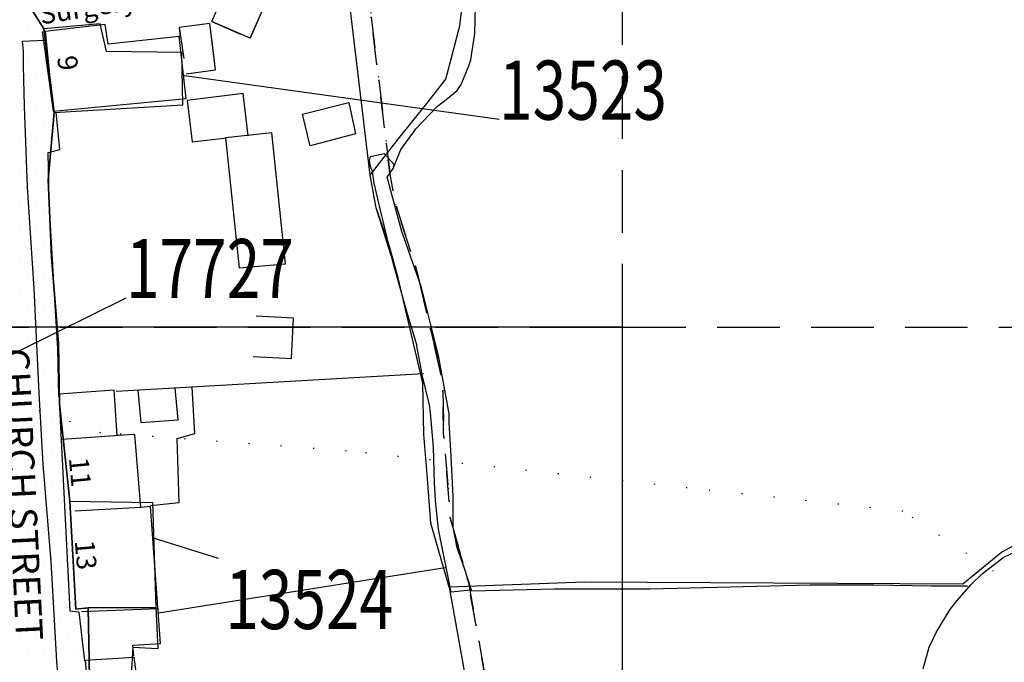
# Model space of a CAD drawing. Extents: x 329471 to 332087, y 280269 to 281535.
# Drawn here: x 330039 to 330139, y 280666 to 280731 of the extents above; entities that cross this region are included whole.
import ezdxf

# ---------------------------------------------------------------- set-up
doc = ezdxf.new("R2010")
doc.units = 0
doc.header["$LTSCALE"] = 0.5
doc.header["$MEASUREMENT"] = 0
doc.header["$PDMODE"] = 2
doc.header["$PDSIZE"] = 5
for name, pattern in [('DASHDOT2', [12.7, 6.35, -3.175, 0, -3.175]), ('DASHED', [19.05, 12.7, -6.35]), ('DASHED2', [9.525, 6.35, -3.175]), ('DOT', [6.35, 0, -6.35])]:
    doc.linetypes.add(name, pattern=pattern)
doc.layers.get('0').update_dxf_attribs({"linetype": 'CONTINUOUS'})
for name, color, linetype in [('CELLARAGE', 8, 'CONTINUOUS'), ('CONTOURS', 15, 'DOT'), ('DEVELOPMENT', 14, 'DASHED2'), ('FORM_M', 13, 'DASHDOT2'), ('FORM_P', 14, 'DASHDOT2'), ('GRID', 10, 'DASHED'), ('GRIDPLOT', 4, 'CONTINUOUS'), ('L-BUILDINGS', 3, 'CONTINUOUS'), ('LBNOS', 4, 'CONTINUOUS'), ('MONS_M', 2, 'CONTINUOUS'), ('MONS_P', 2, 'CONTINUOUS'), ('OS_BLDG', 1, 'CONTINUOUS'), ('OS_LINE', 7, 'CONTINUOUS'), ('OS_ROAD', 4, 'CONTINUOUS'), ('OS_TBLD', 7, 'CONTINUOUS'), ('OS_TROD', 4, 'CONTINUOUS'), ('SITES', 2, 'CONTINUOUS'), ('STREET', 4, 'CONTINUOUS'), ('URBAN-AREA', 1, 'DOT')]:
    doc.layers.add(name, color=color, linetype=linetype)
doc.styles.add('ROMANS', font='ROMANS.shx', dxfattribs={"width": 0.75, "height": 6})

# ---------------------------------------------------------------- blocks, each defined once
blk = doc.blocks.new('*X5')
at = {"color": 0}
for p, q in [((330039.6625, 280730.325), (330039.6625, 280730.325)), ((330038.86875, 280728.7375), (330038.86875, 280728.7375)), ((330040.45625, 280728.7375), (330040.45625, 280728.7375)), ((330039.6625, 280727.15), (330039.6625, 280727.15)), ((330041.25, 280727.15), (330041.25, 280727.15)), ((330038.86875, 280725.5625), (330038.86875, 280725.5625)), ((330040.45625, 280725.5625), (330040.45625, 280725.5625)), ((330039.6625, 280723.975), (330039.6625, 280723.975)), ((330041.25, 280723.975), (330041.25, 280723.975)), ((330038.86875, 280722.3875), (330038.86875, 280722.3875)), ((330040.45625, 280722.3875), (330040.45625, 280722.3875)), ((330042.04375, 280722.3875), (330042.04375, 280722.3875)), ((330039.6625, 280720.8), (330039.6625, 280720.8)), ((330041.25, 280720.8), (330041.25, 280720.8)), ((330038.86875, 280719.2125), (330038.86875, 280719.2125)), ((330040.45625, 280719.2125), (330040.45625, 280719.2125)), ((330042.04375, 280719.2125), (330042.04375, 280719.2125)), ((330039.6625, 280717.625), (330039.6625, 280717.625)), ((330041.25, 280717.625), (330041.25, 280717.625)), ((330038.86875, 280716.0375), (330038.86875, 280716.0375)), ((330040.45625, 280716.0375), (330040.45625, 280716.0375)), ((330039.6625, 280714.45), (330039.6625, 280714.45)), ((330041.25, 280714.45), (330041.25, 280714.45)), ((330038.86875, 280712.8625), (330038.86875, 280712.8625)), ((330040.45625, 280712.8625), (330040.45625, 280712.8625)), ((330039.6625, 280711.275), (330039.6625, 280711.275)), ((330041.25, 280711.275), (330041.25, 280711.275)), ((330038.86875, 280709.6875), (330038.86875, 280709.6875)), ((330040.45625, 280709.6875), (330040.45625, 280709.6875)), ((330039.6625, 280708.1), (330039.6625, 280708.1)), ((330041.25, 280708.1), (330041.25, 280708.1)), ((330038.86875, 280706.5125), (330038.86875, 280706.5125)), ((330040.45625, 280706.5125), (330040.45625, 280706.5125)), ((330042.04375, 280706.5125), (330042.04375, 280706.5125)), ((330039.6625, 280704.925), (330039.6625, 280704.925)), ((330041.25, 280704.925), (330041.25, 280704.925)), ((330038.86875, 280703.3375), (330038.86875, 280703.3375)), ((330040.45625, 280703.3375), (330040.45625, 280703.3375)), ((330042.04375, 280703.3375), (330042.04375, 280703.3375)), ((330039.6625, 280701.75), (330039.6625, 280701.75)), ((330041.25, 280701.75), (330041.25, 280701.75)), ((330038.86875, 280700.1625), (330038.86875, 280700.1625)), ((330040.45625, 280700.1625), (330040.45625, 280700.1625)), ((330042.04375, 280700.1625), (330042.04375, 280700.1625)), ((330039.6625, 280698.575), (330039.6625, 280698.575)), ((330041.25, 280698.575), (330041.25, 280698.575)), ((330038.86875, 280696.9875), (330038.86875, 280696.9875)), ((330040.45625, 280696.9875), (330040.45625, 280696.9875)), ((330042.04375, 280696.9875), (330042.04375, 280696.9875)), ((330039.6625, 280695.4), (330039.6625, 280695.4)), ((330041.25, 280695.4), (330041.25, 280695.4)), ((330038.86875, 280693.8125), (330038.86875, 280693.8125)), ((330040.45625, 280693.8125), (330040.45625, 280693.8125)), ((330042.04375, 280693.8125), (330042.04375, 280693.8125)), ((330039.6625, 280692.225), (330039.6625, 280692.225)), ((330041.25, 280692.225), (330041.25, 280692.225)), ((330042.8375, 280692.225), (330042.8375, 280692.225)), ((330038.86875, 280690.6375), (330038.86875, 280690.6375)), ((330040.45625, 280690.6375), (330040.45625, 280690.6375)), ((330042.04375, 280690.6375), (330042.04375, 280690.6375)), ((330039.6625, 280689.05), (330039.6625, 280689.05)), ((330041.25, 280689.05), (330041.25, 280689.05)), ((330042.8375, 280689.05), (330042.8375, 280689.05)), ((330038.86875, 280687.4625), (330038.86875, 280687.4625)), ((330040.45625, 280687.4625), (330040.45625, 280687.4625)), ((330042.04375, 280687.4625), (330042.04375, 280687.4625)), ((330039.6625, 280685.875), (330039.6625, 280685.875)), ((330041.25, 280685.875), (330041.25, 280685.875)), ((330042.8375, 280685.875), (330042.8375, 280685.875)), ((330038.86875, 280684.2875), (330038.86875, 280684.2875)), ((330040.45625, 280684.2875), (330040.45625, 280684.2875)), ((330042.04375, 280684.2875), (330042.04375, 280684.2875)), ((330043.63125, 280684.2875), (330043.63125, 280684.2875)), ((330039.6625, 280682.7), (330039.6625, 280682.7)), ((330041.25, 280682.7), (330041.25, 280682.7)), ((330042.8375, 280682.7), (330042.8375, 280682.7)), ((330038.86875, 280681.1125), (330038.86875, 280681.1125)), ((330040.45625, 280681.1125), (330040.45625, 280681.1125)), ((330042.04375, 280681.1125), (330042.04375, 280681.1125)), ((330043.63125, 280681.1125), (330043.63125, 280681.1125)), ((330039.6625, 280679.525), (330039.6625, 280679.525)), ((330041.25, 280679.525), (330041.25, 280679.525)), ((330042.8375, 280679.525), (330042.8375, 280679.525)), ((330038.86875, 280677.9375), (330038.86875, 280677.9375)), ((330040.45625, 280677.9375), (330040.45625, 280677.9375)), ((330042.04375, 280677.9375), (330042.04375, 280677.9375)), ((330043.63125, 280677.9375), (330043.63125, 280677.9375)), ((330039.6625, 280676.35), (330039.6625, 280676.35)), ((330041.25, 280676.35), (330041.25, 280676.35)), ((330042.8375, 280676.35), (330042.8375, 280676.35)), ((330038.86875, 280674.7625), (330038.86875, 280674.7625)), ((330040.45625, 280674.7625), (330040.45625, 280674.7625)), ((330042.04375, 280674.7625), (330042.04375, 280674.7625)), ((330043.63125, 280674.7625), (330043.63125, 280674.7625)), ((330039.6625, 280673.175), (330039.6625, 280673.175)), ((330041.25, 280673.175), (330041.25, 280673.175)), ((330042.8375, 280673.175), (330042.8375, 280673.175)), ((330038.86875, 280671.5875), (330038.86875, 280671.5875)), ((330040.45625, 280671.5875), (330040.45625, 280671.5875)), ((330042.04375, 280671.5875), (330042.04375, 280671.5875)), ((330043.63125, 280671.5875), (330043.63125, 280671.5875)), ((330039.6625, 280670), (330039.6625, 280670)), ((330041.25, 280670), (330041.25, 280670)), ((330042.8375, 280670), (330042.8375, 280670)), ((330044.425, 280670), (330044.425, 280670)), ((330038.86875, 280668.4125), (330038.86875, 280668.4125)), ((330040.45625, 280668.4125), (330040.45625, 280668.4125)), ((330042.04375, 280668.4125), (330042.04375, 280668.4125)), ((330043.63125, 280668.4125), (330043.63125, 280668.4125)), ((330045.21875, 280668.4125), (330045.21875, 280668.4125)), ((330039.6625, 280666.825), (330039.6625, 280666.825)), ((330041.25, 280666.825), (330041.25, 280666.825)), ((330042.8375, 280666.825), (330042.8375, 280666.825)), ((330044.425, 280666.825), (330044.425, 280666.825))]:
    blk.add_line(p, q, dxfattribs=at)
blk = doc.blocks.new('SANO')
at = {"style": 'ROMANS', "width": 0.75, "flags": 2}
blk.add_attdef('CODE', (0, 8), '', height=6, dxfattribs=at)
at = {"style": 'ROMANS', "width": 0.75}
blk.add_attdef('SMRNO', (0, 0), '', height=6, dxfattribs=at)

msp = doc.modelspace()

# ---------------------------------------------------------------- linework, layer by layer
at = {"layer": 'CELLARAGE', "color": 252}
msp.add_lwpolyline([(330042.2, 280721.9), (330055.7, 280723.2), (330055, 280729.5), (330047.8, 280728.7), (330047.5, 280730.7), (330041.4, 280730)], close=True, dxfattribs=at)
at = {"layer": 'CONTOURS'}
msp.add_lwpolyline([(330145.827, 280669.791), (330128.433, 280681.319), (330106.557, 280683.674), (330071.961, 280687.444), (330047.04, 280689.266), (330027.659, 280696.209), (330015.866, 280706.769), (330006.145, 280713.286), (329998.497, 280715.759)], dxfattribs=at)
at = {"layer": 'DEVELOPMENT', "color": 252}
for points in [[(330058.3, 280731), (330062.2, 280729.3), (330063.6, 280732.5), (330059.7, 280734.2)], [(330055, 280730.4), (330055.7, 280725.7), (330058.7, 280726.1), (330058.1, 280730.8)]]:
    msp.add_lwpolyline(points, close=True, dxfattribs=at)
at = {"layer": 'FORM_M', "color": 252, "flags": 128}
msp.add_lwpolyline([(330210.788, 280816.095), (330211.815, 280815.762), (330216.762, 280814.186), (330221.768, 280812.638), (330227.74, 280810.98), (330232.9, 280808.725), (330239.086, 280805.761), (330245.368, 280802.771), (330251.701, 280800.614), (330256.05, 280799.679), (330259.503, 280798.716), (330261.904, 280797.555), (330265.614, 280793.324), (330266.262, 280791.199), (330267.424, 280788.708), (330269.188, 280786.276), (330274.234, 280783.572), (330278.955, 280781.749), (330283.965, 280779.097), (330291.895, 280775.422), (330297.963, 280770.898), (330300.708, 280769.031), (330303.253, 280765.242), (330304.631, 280763.845), (330308.941, 280754.472), (330310.477, 280749.745), (330312.148, 280741.447), (330321.493, 280728.746), (330329.142, 280736.539), (330327.726, 280740.029), (330322.982, 280747.402), (330320.349, 280752.001), (330321.458, 280759.496), (330322.753, 280766.312), (330323.546, 280767.973), (330326.286, 280771.124), (330329.945, 280774.735), (330331.145, 280777.723), (330332.111, 280779.208), (330336.606, 280784.219), (330342.877, 280790.818), (330350.702, 280800.438), (330353.352, 280804.843), (330357.88, 280812.636), (330360.83, 280818.562), (330363.772, 280819.287), (330365.192, 280822.128), (330368.867, 280829.171), (330371.791, 280837.107), (330374.21, 280847.305), (330373.816, 280850.986), (330372.851, 280854.614), (330370.343, 280859.849), (330366.907, 280865.249), (330357.815, 280882.196), (330347.791, 280882.524), (330338.757, 280882.601), (330339.239, 280916.389), (330333.606, 280950.224), (330325.229, 280977.996), (330316.535, 281007.041), (330292.302, 281069.412), (330286.987, 281076.748), (330281.876, 281082.702), (330276.506, 281085.794), (330277.487, 281088.488), (330276.616, 281098.335), (330276.595, 281098.57), (330275.089, 281103.071), (330272.598, 281110.645), (330269.866, 281119.657), (330266.75, 281128.603), (330265.855, 281131.685), (330264.778, 281136.163), (330262.311, 281141.362), (330259.319, 281146.299), (330257.124, 281150.63), (330255.214, 281153.635), (330252.339, 281159.695), (330244.838, 281159.062), (330237.618, 281165.235), (330231.793, 281158.703), (330228.496, 281155.336), (330222.267, 281149.836), (330218.451, 281145.579), (330213.443, 281140.518), (330209.792, 281136.936), (330206.3, 281133.553), (330202.562, 281129.025), (330196.106, 281123.334), (330192.17, 281120.853), (330187.287, 281117.72), (330184.243, 281115.228), (330181.053, 281115.429), (330176.381, 281114.374), (330174.224, 281114.221), (330157.885, 281110.953), (330154.017, 281110.678), (330149.203, 281109.335), (330147.541, 281108.785), (330143.985, 281107.264), (330140.948, 281106.562), (330136.102, 281106.031), (330132.961, 281105.128), (330127.259, 281102.184), (330123.136, 281099.643), (330120.591, 281097.455), (330118.477, 281095.44), (330116.737, 281092.593), (330116.509, 281090.874), (330116.865, 281088.157), (330112.693, 281087.604), (330110.205, 281086.553), (330107.749, 281085.193), (330105.464, 281083.641), (330102.925, 281082.224), (330100.395, 281081.389), (330084.918, 281075.034), (330062.698, 281064.259), (330060.754, 281064.147), (330056.453, 281062.534), (330057, 281058.315), (330053.854, 281057.774), (330050.633, 281056.114), (330045.729, 281054.144), (330041.686, 281053.387), (330035.204, 281051.806), (330031.437, 281050.601), (330029.986, 281053.728), (330029.093, 281053.469), (330027.659, 281057.283), (330025.653, 281061.865), (330024.013, 281064.632), (330021.757, 281068.194), (330019.218, 281074.023), (330017.456, 281077.889), (330015.642, 281082.865), (330014.061, 281086.949), (330011.292, 281094.143), (330005.606, 281093.324), (329999.492, 281091.321), (329987.331, 281087.042), (329973.945, 281082.666), (329959.408, 281084.504), (329958.914, 281082.285), (329959.097, 281075.368), (329959.598, 281068.062), (329955.045, 281067.442), (329949.204, 281065.07), (329926.653, 281059.796), (329915.992, 281057.047), (329905.369, 281052.792), (329901.945, 281050.209), (329898.853, 281053.988), (329895.706, 281058.464), (329893.461, 281061.896), (329889.821, 281068.628), (329886.064, 281075.797), (329882.698, 281081.04), (329878.327, 281087.897), (329877.694, 281088.862), (329869.022, 281092.094), (329865.468, 281094.434), (329859.552, 281097.563), (329856.881, 281099.194), (329844.923, 281099.432), (329851.844, 281088.073), (329854.263, 281082.886), (329854.863, 281078.632), (329854.328, 281074.378), (329852.837, 281069.648), (329850.6, 281065.562), (329848.091, 281061.793), (329846.723, 281056.837), (329846.283, 281050.205), (329844.422, 281045.309), (329843.076, 281042.207), (329839.756, 281038.479), (329835.067, 281034.71), (329831.519, 281031.634), (329827.455, 281026.81), (329826.13, 281023.686), (329822.481, 281016.854), (329819.302, 281012.246), (329816.073, 281007.819), (329811.007, 281001.243), (329805.348, 280992.089), (329800.663, 280985.255), (329795.328, 280977.003), (329791.458, 280971.265), (329786.703, 280965.511), (329777.733, 280954.881), (329773.411, 280948.02), (329770.552, 280944.541), (329766.138, 280938.833), (329762.23, 280932.138), (329762.513, 280922.352), (329764.379, 280917.487), (329766.707, 280914.237), (329772.772, 280911.016), (329779.76, 280906.619), (329783.035, 280903.354), (329794.178, 280892.373), (329801.425, 280884.415), (329804.245, 280878.228), (329803.537, 280871.501), (329803.156, 280865.253), (329802.769, 280859.57), (329803.132, 280851.283), (329802.587, 280850.315), (329799.102, 280848.705), (329794.771, 280836.261), (329792.639, 280830.622), (329788.5, 280821.015), (329789.37, 280814.946), (329790.886, 280810.549), (329795.169, 280802.761), (329795.816, 280800.311), (329798.574, 280795.774), (329803.423, 280789.696), (329808.13, 280787.767), (329811.546, 280785.953), (329812.912, 280784.456), (329820.439, 280781.682), (329823.365, 280781.304), (329825.743, 280780.444), (329827.725, 280779.174), (329834.914, 280778.371), (329840.076, 280777.763), (329845.093, 280776.304), (329851.548, 280774.205), (329860.472, 280770.009), (329864.441, 280767.538), (329868.829, 280764.839), (329876.904, 280760.688), (329883.463, 280758.47), (329892.514, 280756.124), (329896.996, 280755.994), (329901.051, 280756.143), (329905.912, 280758.576), (329907.617, 280760.79), (329910.415, 280767.361), (329910.414, 280771.707), (329915.535, 280781.349), (329919.501, 280786.013), (329923.413, 280788.384), (329928.764, 280791.621), (329931.099, 280792.66), (329933.129, 280791.373), (329937.383, 280789.581), (329940.251, 280790.858), (329944.596, 280791.701), (329944.385, 280791.205), (329947.18, 280791.29), (329951.215, 280790.821), (329953.701, 280790.176), (329955.976, 280788.745), (329961.513, 280786.31), (329967.161, 280783.376), (329972.072, 280779.77), (329977.846, 280777.498), (329983.415, 280775.784), (329986.634, 280775.369), (329996.479, 280775.38), (330000.591, 280775.129), (330015.125, 280775.852), (330020.054, 280776.535), (330022.461, 280776.912), (330026.218, 280776.928), (330025.489, 280773.286), (330025.91, 280770.96), (330025.803, 280768.264), (330026.495, 280765.51), (330026.597, 280760.964), (330019.034, 280762.767), (330006.916, 280763.588), (329995.876, 280762.903), (329987.809, 280763.141), (329982.156, 280763.855), (329968.799, 280768.672), (329974.806, 280741.194), (329975.734, 280729.046), (329976.892, 280720.153), (329974.838, 280713.339), (329967.199, 280710.997), (329964.389, 280700.619), (329966.807, 280694.996), (329969.414, 280686.841), (329974.448, 280676.442), (329975.008, 280664.521), (329974.534, 280653.041), (329960.891, 280642.324), (329956.671, 280638.16), (329952.344, 280634.112), (329948.434, 280628.538), (329945.713, 280624.114), (329938.969, 280615.913), (329930.56, 280608.175), (329919.405, 280599.415), (329909.241, 280592.025), (329892.353, 280580.469), (329896.648, 280569.313), (329899.825, 280562.604), (329904.991, 280553.88), (329917.573, 280527.352), (329920.065, 280528.676), (329931.798, 280536.153), (329943.609, 280544.782), (329953.805, 280552.447), (329960.492, 280557.093), (329971.976, 280563.446), (329977.813, 280568.738), (329978.612, 280559.269), (329979.83, 280553.361), (329981, 280546.672), (329981.584, 280543.401), (330026.468, 280544.331), (330056.924, 280546.948), (330087.493, 280551.296), (330088.216, 280548.492), (330091.292, 280549.16), (330111.537, 280553.535), (330103.691, 280574.412), (330108.72, 280581.036), (330106.993, 280586.358), (330111.513, 280588.58), (330117.927, 280606.515), (330114.945, 280611.94), (330109.066, 280612.795), (330109.453, 280624.67), (330107.082, 280630.007), (330105.934, 280635.149), (330105.581, 280640.303), (330105.358, 280645.946), (330103.359, 280661.442), (330087.116, 280658.525), (330084.354, 280674.069), (330082.518, 280680.463), (330082.165, 280685.206), (330081.833, 280689.2), (330081.715, 280694.571), (330079.164, 280705.533), (330076.925, 280712.587), (330076.367, 280715.698), (330073.386, 280740.651), (330074.303, 280742.836), (330074.924, 280747.577), (330074.634, 280752.662), (330073.494, 280755.597), (330069.493, 280763.491), (330068.16, 280767.067), (330066.005, 280773.148), (330062.781, 280771.514), (330054.969, 280767.874), (330050.149, 280764.842), (330045.174, 280761.446), (330041.608, 280760.772), (330035.394, 280759.736), (330036.014, 280763.904), (330035.962, 280767.392), (330035.22, 280768.717), (330035.794, 280769.544), (330035.52, 280774.492), (330035.866, 280776.001), (330044.086, 280777.47), (330052.771, 280778.679), (330069.559, 280782.607), (330079.776, 280784.464), (330086.573, 280786.524), (330090.582, 280787.037), (330095.924, 280787.636), (330100.805, 280791.236), (330103.474, 280792.215), (330106.94, 280792.586), (330111.73, 280792.62), (330121.275, 280792.064), (330128.738, 280791.251), (330131.64, 280790.584), (330138.486, 280791.437), (330146.845, 280792.651), (330157.916, 280795.27), (330160.222, 280795.685), (330165.113, 280796.54), (330174.636, 280804.611), (330177.353, 280809.926), (330183.48, 280819.083), (330210.788, 280816.095)], dxfattribs=at)
at = {"layer": 'FORM_P', "color": 252, "flags": 128}
msp.add_lwpolyline([(329981.584, 280543.401), (329979.84, 280553.306), (329977.692, 280567.859), (329960.428, 280557.05), (329943.62, 280544.79), (329931.798, 280536.153), (329920.065, 280528.676), (329917.573, 280527.352), (329904.991, 280553.88), (329899.825, 280562.604), (329896.648, 280569.313), (329892.353, 280580.469), (329909.241, 280592.025), (329919.405, 280599.415), (329930.56, 280608.175), (329938.969, 280615.913), (329945.713, 280624.114), (329948.434, 280628.538), (329952.344, 280634.112), (329956.671, 280638.16), (329960.891, 280642.324), (329974.534, 280653.041), (329975.008, 280664.521), (329974.448, 280676.442), (329969.414, 280686.841), (329966.807, 280694.996), (329964.389, 280700.619), (329967.199, 280710.997), (329974.838, 280713.339), (329976.892, 280720.153), (329975.734, 280729.046), (329974.806, 280741.194), (329968.799, 280768.672), (329982.156, 280763.855), (329987.809, 280763.141), (329995.876, 280762.903), (330006.916, 280763.588), (330019.034, 280762.767), (330026.597, 280760.964), (330026.495, 280765.51), (330025.803, 280768.264), (330025.91, 280770.96), (330025.489, 280773.286), (330026.197, 280776.818), (330019.948, 280776.52), (330015.125, 280775.852), (330000.591, 280775.129), (329996.479, 280775.38), (329986.634, 280775.369), (329983.415, 280775.784), (329977.846, 280777.498), (329972.072, 280779.77), (329967.161, 280783.376), (329961.513, 280786.31), (329955.976, 280788.745), (329953.701, 280790.176), (329951.215, 280790.821), (329947.18, 280791.29), (329942.668, 280791.152), (329941.306, 280798.131), (329940.299, 280804.19), (329941.27, 280810.492), (329932.256, 280810.65), (329931.962, 280814.731), (329931.816, 280816.144), (329929.639, 280816.952), (329925.195, 280818.809), (329923.4, 280820.074), (329921.172, 280822.716), (329919.383, 280826.163), (329920.51, 280829.92), (329922.676, 280832.302), (329924.389, 280833.597), (329927.043, 280835.421), (329931.405, 280838.536), (329935.854, 280841.129), (329939.919, 280843.794), (329942.203, 280846.205), (329942.523, 280847.235), (329942.177, 280849.74), (329942.255, 280853.171), (329942.106, 280857.68), (329942.075, 280860.972), (329941.622, 280867.701), (329940.92, 280874.137), (329940.237, 280880.955), (329940.21, 280883.854), (329939.785, 280888.204), (329939.092, 280893.608), (329938.445, 280898.711), (329936.854, 280906.353), (329935.56, 280911.735), (329934.269, 280916.764), (329930.532, 280925.041), (329929.308, 280928.705), (329927.935, 280933.397), (329927.732, 280937.823), (329928.694, 280942.411), (329929.848, 280944.706), (329929.603, 280953.092), (329931.951, 280953.642), (329930.51, 280960.189), (329928.677, 280967.586), (329925.517, 280970.754), (329908.325, 280979.252), (329897.28, 280983.098), (329892.815, 280984.457), (329886.568, 280985.686), (329881.88, 280987.913), (329879.42, 280991.31), (329874.958, 280999.017), (329873.908, 281000.926), (329865.263, 281012.813), (329863.15, 281015.01), (329858.084, 281017.091), (329851.419, 281018.683), (329842.704, 281021.903), (329839.115, 281020.941), (329823.949, 281018.567), (329827.456, 281026.811), (329831.533, 281031.651), (329839.745, 281038.467), (329843.076, 281042.207), (329844.422, 281045.309), (329846.283, 281050.205), (329846.723, 281056.837), (329848.091, 281061.793), (329850.6, 281065.562), (329852.796, 281069.573), (329854.85, 281078.729), (329854.263, 281082.886), (329851.843, 281088.076), (329848.551, 281093.525), (329845.727, 281098.083), (329845.401, 281101.86), (329844.576, 281112.073), (329842.368, 281115.984), (329843.577, 281122.461), (329843.008, 281133.38), (329844.633, 281133.856), (329862.983, 281139.408), (329869.965, 281140.52), (329874.472, 281122.966), (329874.82, 281117.235), (329873.89, 281114.447), (329873.807, 281111.601), (329875.189, 281105.679), (329875.304, 281103.377), (329874.802, 281096.555), (329874.886, 281093.608), (329876.934, 281089.602), (329879.32, 281085.924), (329883.648, 281077.971), (329887.009, 281072.042), (329897.539, 281055.947), (329901.869, 281050.152), (329905.369, 281052.792), (329915.992, 281057.047), (329926.653, 281059.796), (329949.204, 281065.07), (329955.045, 281067.442), (329959.598, 281068.062), (329959.097, 281075.368), (329958.914, 281082.285), (329959.408, 281084.504), (329973.945, 281082.666), (329987.331, 281087.042), (329999.492, 281091.321), (330005.606, 281093.324), (330011.292, 281094.143), (330014.061, 281086.949), (330015.642, 281082.865), (330017.456, 281077.889), (330019.218, 281074.023), (330021.757, 281068.194), (330024.013, 281064.632), (330025.653, 281061.865), (330027.659, 281057.283), (330029.093, 281053.469), (330029.986, 281053.728), (330031.437, 281050.601), (330035.204, 281051.806), (330041.686, 281053.387), (330045.729, 281054.144), (330050.633, 281056.114), (330053.854, 281057.774), (330057, 281058.315), (330056.453, 281062.534), (330060.754, 281064.147), (330062.698, 281064.259), (330084.918, 281075.034), (330100.395, 281081.389), (330102.925, 281082.224), (330105.464, 281083.641), (330107.749, 281085.193), (330110.205, 281086.553), (330112.693, 281087.604), (330116.865, 281088.157), (330116.509, 281090.874), (330116.737, 281092.593), (330118.477, 281095.44), (330120.591, 281097.455), (330123.136, 281099.643), (330127.259, 281102.184), (330132.961, 281105.128), (330136.102, 281106.031), (330140.948, 281106.562), (330143.985, 281107.264), (330147.541, 281108.785), (330149.203, 281109.335), (330154.017, 281110.678), (330157.885, 281110.953), (330174.224, 281114.221), (330176.381, 281114.374), (330181.053, 281115.429), (330184.243, 281115.228), (330187.287, 281117.72), (330192.17, 281120.853), (330196.106, 281123.334), (330202.562, 281129.025), (330206.3, 281133.553), (330209.792, 281136.936), (330213.443, 281140.518), (330218.451, 281145.579), (330222.267, 281149.836), (330228.496, 281155.336), (330231.793, 281158.703), (330237.618, 281165.235), (330243.032, 281160.607), (330245.259, 281169.319), (330246.418, 281175.575), (330249.071, 281183.364), (330249.82, 281191.393), (330252.281, 281194.054), (330256.392, 281198.872), (330267.641, 281207.997), (330272.95, 281211.294), (330277.921, 281214.138), (330287.288, 281219.257), (330300.351, 281227.085), (330309.116, 281235.607), (330313.783, 281245.74), (330320.497, 281255.289), (330330.952, 281272.754), (330339.615, 281289.314), (330344.161, 281300.789), (330349.48, 281315.084), (330370.568, 281310.678), (330387.498, 281287.997), (330385.27, 281285.026), (330384.517, 281283.042), (330384.992, 281281.551), (330387.798, 281273.974), (330392.146, 281270.193), (330394.787, 281266.918), (330398.919, 281261.251), (330397.119, 281255.745), (330398.464, 281252.158), (330398.709, 281249.709), (330398.037, 281242.314), (330399.78, 281238.151), (330400.084, 281232.214), (330380.853, 281227.941), (330359.101, 281233.836), (330354.214, 281234.507), (330340.443, 281235.195), (330336.577, 281234.836), (330326.091, 281230.603), (330316.574, 281224.933), (330316.498, 281224.914), (330312.139, 281221.306), (330308.852, 281217.823), (330303.79, 281213.9), (330297.323, 281210.477), (330290.902, 281207.097), (330284.507, 281204.391), (330279.509, 281201.306), (330273.129, 281196.97), (330264.392, 281190.594), (330262.888, 281188.766), (330262.112, 281184.846), (330260.911, 281180.589), (330257.238, 281174.16), (330255.119, 281168.39), (330254.663, 281165.72), (330253.703, 281161.555), (330253.19, 281157.901), (330255.214, 281153.635), (330257.124, 281150.63), (330259.319, 281146.299), (330262.311, 281141.362), (330264.778, 281136.163), (330265.855, 281131.685), (330266.75, 281128.603), (330269.866, 281119.657), (330272.598, 281110.645), (330275.089, 281103.071), (330276.89, 281097.69), (330284.216, 281088.207), (330284.964, 281098.417), (330284.311, 281129.82), (330360.608, 281132.921), (330360.636, 281137), (330369.231, 281136.683), (330373.097, 281042.029), (330303.852, 281039.686), (330303.852, 281039.686), (330317.286, 281004.371), (330319.163, 280997.825), (330325.229, 280977.996), (330333.606, 280950.224), (330339.239, 280916.389), (330339.239, 280894.923), (330338.757, 280882.601), (330347.791, 280882.524), (330357.815, 280882.196), (330366.907, 280865.249), (330370.343, 280859.849), (330372.851, 280854.614), (330373.816, 280850.986), (330374.21, 280847.305), (330371.791, 280837.107), (330368.867, 280829.171), (330365.192, 280822.128), (330363.772, 280819.287), (330360.83, 280818.562), (330357.88, 280812.636), (330353.352, 280804.843), (330350.702, 280800.438), (330342.877, 280790.818), (330336.606, 280784.219), (330332.111, 280779.208), (330331.145, 280777.723), (330329.945, 280774.735), (330326.286, 280771.124), (330323.546, 280767.973), (330322.753, 280766.312), (330321.458, 280759.496), (330320.349, 280752.001), (330322.982, 280747.402), (330327.726, 280740.029), (330329.142, 280736.539), (330321.493, 280728.746), (330312.148, 280741.447), (330310.477, 280749.745), (330308.941, 280754.472), (330304.631, 280763.845), (330303.253, 280765.242), (330300.708, 280769.031), (330297.963, 280770.898), (330291.895, 280775.422), (330283.965, 280779.097), (330278.955, 280781.749), (330274.234, 280783.572), (330269.188, 280786.276), (330267.424, 280788.708), (330266.262, 280791.199), (330265.614, 280793.324), (330261.904, 280797.555), (330259.503, 280798.716), (330256.05, 280799.679), (330251.701, 280800.614), (330245.368, 280802.771), (330239.081, 280805.763), (330232.9, 280808.725), (330227.74, 280810.98), (330221.768, 280812.638), (330216.762, 280814.186), (330211.815, 280815.762), (330210.788, 280816.095), (330183.48, 280819.083), (330177.353, 280809.926), (330174.636, 280804.611), (330165.113, 280796.54), (330160.222, 280795.685), (330157.916, 280795.27), (330146.845, 280792.651), (330138.486, 280791.437), (330131.64, 280790.584), (330128.738, 280791.251), (330121.275, 280792.064), (330111.73, 280792.62), (330106.836, 280792.585), (330100.922, 280791.323), (330095.924, 280787.636), (330090.582, 280787.037), (330086.573, 280786.524), (330079.776, 280784.464), (330069.559, 280782.607), (330052.771, 280778.679), (330044.086, 280777.47), (330035.866, 280776.001), (330035.542, 280774.591), (330035.814, 280772.836), (330035.747, 280769.475), (330035.08, 280768.516), (330035.592, 280766.993), (330036.034, 280764.038), (330035.394, 280759.736), (330041.608, 280760.772), (330045.174, 280761.446), (330050.149, 280764.842), (330054.969, 280767.874), (330062.781, 280771.514), (330066.005, 280773.148), (330068.16, 280767.067), (330069.493, 280763.491), (330073.494, 280755.597), (330074.634, 280752.662), (330074.924, 280747.577), (330074.303, 280742.836), (330073.386, 280740.651), (330076.367, 280715.698), (330076.925, 280712.587), (330079.164, 280705.533), (330081.715, 280694.571), (330081.833, 280689.2), (330082.165, 280685.206), (330082.518, 280680.463), (330084.354, 280674.069), (330087.116, 280658.525), (330103.359, 280661.442), (330105.358, 280645.946), (330105.581, 280640.303), (330105.934, 280635.149), (330107.082, 280630.007), (330109.453, 280624.67), (330109.066, 280612.795), (330114.945, 280611.94), (330117.927, 280606.515), (330111.513, 280588.58), (330106.993, 280586.358), (330108.72, 280581.036), (330103.691, 280574.412), (330111.537, 280553.535), (330091.292, 280549.16), (330088.216, 280548.492), (330087.493, 280551.296), (330056.924, 280546.948), (330026.468, 280544.331)], close=True, dxfattribs=at)
at = {"layer": 'GRID', "color": 252}
for points in [[(330100, 280300), (330100, 281400)], [(329500, 280700), (330600, 280700)]]:
    msp.add_lwpolyline(points, dxfattribs=at)
at = {"layer": 'GRIDPLOT'}
msp.add_point((330100, 280700), dxfattribs=at)
at = {"layer": 'L-BUILDINGS', "color": 252}
for points in [[(330046.99, 280730.766), (330041.259, 280730.263), (330042.3, 280721.784), (330055.375, 280722.539), (330055.266, 280727.87), (330047.636, 280727.975)], [(330043.905, 280682.315), (330052.281, 280682.203), (330052.639, 280671.551), (330045.764, 280671.5), (330044.509, 280671.374)], [(330045.764, 280671.5), (330052.639, 280671.551), (330052.833, 280667.354), (330050.293, 280667.496), (330050.112, 280664.702), (330051.401, 280664.685), (330051.448, 280660.239), (330053.238, 280660.215), (330053.46, 280658.061), (330055.499, 280657.891), (330056.08, 280653.187), (330046.146, 280652.029)]]:
    msp.add_lwpolyline(points, close=True, dxfattribs=at)
at = {"layer": 'LBNOS', "color": 252}
for points in [[(330087.459, 280721.046), (330055.315, 280725.511)], [(330049.592, 280702.93), (330035.143, 280695.781)], [(330058.997, 280676.516), (330052.403, 280678.585)]]:
    msp.add_lwpolyline(points, dxfattribs=at)
at = {"layer": 'LBNOS', "color": 252, "flags": 128}
msp.add_lwpolyline([(329900, 280700), (329900, 280500), (330100, 280500), (330100, 280700)], close=True, dxfattribs=at)
at = {"layer": 'MONS_M', "color": 252}
for points in [[(330082.403, 280673.617), (330082.403, 280673.617), (330082.403, 280673.617), (330080.538, 280680.109), (330080.538, 280680.109), (330080.171, 280685.049), (330080.171, 280685.049), (330080.171, 280685.049), (330079.835, 280689.095), (330079.72, 280694.319), (330079.72, 280694.319), (330079.72, 280694.319), (330079.72, 280694.319), (330077.234, 280705.003), (330077.234, 280705.003), (330074.979, 280712.106), (330074.388, 280715.403), (330074.388, 280715.403), (330071.338, 280740.938)], [(330039.252, 280733.555), (330041.259, 280730.263), (330042.3, 280721.784), (330041.692, 280714.937), (330042.043, 280707.063), (330042.748, 280698.327), (330042.857, 280692.208), (330043.905, 280682.315), (330044.509, 280671.374), (330045.764, 280671.5), (330046.146, 280652.029)], [(330082.403, 280673.617), (330085.497, 280656.202), (330101.644, 280659.102), (330103.363, 280645.778), (330103.584, 280640.195), (330103.949, 280634.861), (330105.173, 280629.377), (330107.439, 280624.277), (330107.137, 280615.013), (330106.192, 280611.192)]]:
    msp.add_lwpolyline(points, dxfattribs=at)
at = {"layer": 'MONS_P', "color": 252}
for points in [[(330082.403, 280673.617), (330082.403, 280673.617), (330082.403, 280673.617), (330080.538, 280680.109), (330080.538, 280680.109), (330080.171, 280685.049), (330080.171, 280685.049), (330080.171, 280685.049), (330079.835, 280689.095), (330079.72, 280694.319), (330079.72, 280694.319), (330079.72, 280694.319), (330079.72, 280694.319), (330077.234, 280705.003), (330077.234, 280705.003), (330074.979, 280712.106), (330074.388, 280715.403), (330074.388, 280715.403), (330071.338, 280740.938)], [(330046.146, 280652.029), (330045.764, 280671.5), (330044.509, 280671.374), (330043.905, 280682.315), (330042.857, 280692.208), (330042.748, 280698.327), (330042.043, 280707.063), (330041.692, 280714.937), (330042.3, 280721.784), (330041.259, 280730.263), (330039.252, 280733.555)], [(330082.403, 280673.617), (330085.497, 280656.202)]]:
    msp.add_lwpolyline(points, dxfattribs=at)
at = {"layer": 'OS_BLDG', "color": 252}
for points in [[(330041.1, 280730), (330042.2, 280721.9), (330055.7, 280723.2), (330055, 280729.5), (330047.8, 280728.7), (330047.5, 280730.7), (330041.4, 280730)], [(330055.7, 280725.7), (330058.7, 280726.1), (330058.1, 280730.8), (330055, 280730.4), (330055.1, 280729.4)], [(330065.8, 280706.4), (330064.4, 280719.7), (330059.7, 280719.2), (330061.1, 280706), (330065.8, 280706.4)], [(330050.4, 280666.6), (330050.3, 280667.7), (330053.1, 280667.9), (330052.1, 280681.8), (330051.1, 280681.7), (330050.5, 280689.1), (330048.7, 280689), (330048.4, 280693.6), (330042.8, 280693.2), (330043.9, 280671.2), (330044.8, 280671.1), (330045.4, 280666.1)], [(330046.6, 280652.1), (330045.5, 280666.2), (330050.4, 280666.5), (330050.7, 280664.2), (330051.7, 280664.2), (330052, 280659.1), (330053.5, 280659.5), (330053.6, 280657.2), (330055.6, 280657.4), (330056, 280652.9), (330046.6, 280652.1)]]:
    msp.add_lwpolyline(points, dxfattribs=at)
at = {"layer": 'OS_LINE', "color": 252}
for points in [[(330062.2, 280729.3), (330058.3, 280731), (330059.7, 280734.2), (330063.6, 280732.5), (330062.2, 280729.3)], [(330135, 280673.7), (330131.3, 280673.7), (330125.5, 280673.8), (330119, 280673.8), (330102.8, 280673.4), (330097.9, 280673.4), (330093.1, 280673.4), (330084.7, 280673.2), (330083.9, 280675.7), (330083.2, 280677.6), (330082.8, 280679.7), (330082.8, 280682.8), (330082.6, 280686.9), (330082.4, 280690.3), (330082.4, 280691.2), (330081.3, 280697.1), (330080, 280702.4), (330079.6, 280704), (330077.6, 280709.7), (330076.1, 280715.2), (330076.7, 280716.1), (330077.5, 280718), (330078.8, 280719.8), (330079, 280720.1), (330081.2, 280722.4), (330082.1, 280723.1), (330083.2, 280724), (330083.6, 280724.6), (330084.4, 280726.5), (330084.6, 280727.1), (330085, 280729.8), (330085.1, 280734)], [(330062, 280719.4), (330061.5, 280723.7), (330055.8, 280723), (330056.3, 280718.8), (330059.8, 280719.2)], [(330072.9, 280719.6), (330068.3, 280718.4), (330067.5, 280721.6), (330072.2, 280722.8), (330072.9, 280719.6)], [(330042.8, 280693), (330042.7, 280697.8), (330042.3, 280703.9), (330041.8, 280712.7), (330041.7, 280717.7), (330042.9, 280718), (330042.5, 280721.8)], [(330084.6, 280673.3), (330082.6, 280673.1), (330081.3, 280679.5), (330081, 280682.4), (330080.9, 280684.2), (330080.8, 280687.8), (330080.5, 280691.3), (330080.4, 280692.1), (330079.7, 280695), (330079.1, 280698.1), (330079.1, 280698.2), (330078.2, 280701.2), (330076.7, 280706.5), (330075.4, 280712), (330074.8, 280714.6), (330074.6, 280715.8), (330074.4, 280716.3), (330074.3, 280716.9), (330074.4, 280717.3), (330075.8, 280717.6), (330076.8, 280716.5), (330076.7, 280716.2)], [(330062.5, 280697), (330066.4, 280696.8), (330066.6, 280700.9), (330062.8, 280701.1)], [(330048.6, 280693.5), (330079.8, 280695.3)], [(330050.8, 280693.6), (330051.1, 280690.3), (330054.9, 280690.6), (330054.6, 280693.8)], [(330052.1, 280681.9), (330055, 280682.2), (330054.8, 280688.7), (330056.6, 280689.2), (330056.3, 280693.9)], [(330048.9, 280689), (330043.1, 280688.6)], [(330051.1, 280681.7), (330044.4, 280681.3)], [(330130.5, 280665.3), (330131.1, 280667.5), (330131.8, 280669), (330133.2, 280671.3), (330133.9, 280672.2), (330135.4, 280673.9), (330136.5, 280675), (330138.6, 280676.6), (330140.9, 280677.7)], [(330052.9, 280671), (330082, 280675.6)], [(330052.9, 280671.4), (330045.1, 280671.1)]]:
    msp.add_lwpolyline(points, dxfattribs=at)
at = {"layer": 'OS_ROAD', "color": 252}
msp.add_lwpolyline([(330043.1, 280659.8), (330042.6, 280666.1), (330042, 280676.2), (330041.2, 280686.1), (330040.8, 280693.3), (330040.3, 280703.9), (330039.6, 280714.2), (330039.3, 280722.4), (330039.2, 280726.5), (330039.2, 280728), (330039.1, 280729), (330041.3, 280729.1)], dxfattribs=at)
at = {"layer": 'SITES', "color": 252}
msp.add_lwpolyline([(330141.436, 280678.79), (330138.488, 280677.17), (330134.527, 280673.913), (330096.135, 280674.105), (330082.403, 280673.617), (330082.403, 280673.617), (330080.538, 280680.109), (330080.171, 280685.049), (330079.835, 280689.095), (330079.72, 280694.319), (330077.234, 280705.003), (330076.355, 280708.159), (330074.979, 280712.106), (330074.388, 280715.403), (330074.388, 280715.403), (330077.204, 280719.063), (330077.204, 280719.063), (330080.272, 280722.864), (330082.041, 280725.139), (330083.469, 280730.564), (330084.146, 280736.283)], dxfattribs=at)
at = {"layer": 'URBAN-AREA', "color": 252, "flags": 128}
msp.add_lwpolyline([(329826.115, 281023.658), (329827.456, 281026.811), (329831.533, 281031.651), (329839.745, 281038.467), (329843.076, 281042.207), (329844.422, 281045.309), (329846.283, 281050.205), (329846.723, 281056.837), (329848.091, 281061.793), (329850.6, 281065.562), (329852.796, 281069.573), (329854.85, 281078.729), (329854.263, 281082.886), (329851.843, 281088.076), (329848.551, 281093.525), (329845.727, 281098.083), (329845.401, 281101.86), (329844.576, 281112.073), (329842.368, 281115.984), (329843.577, 281122.461), (329843.008, 281133.38), (329844.633, 281133.856), (329862.983, 281139.408), (329869.965, 281140.52), (329874.472, 281122.966), (329874.82, 281117.235), (329873.89, 281114.447), (329873.807, 281111.601), (329875.189, 281105.679), (329875.304, 281103.377), (329874.802, 281096.555), (329874.886, 281093.608), (329876.934, 281089.602), (329879.32, 281085.924), (329883.648, 281077.971), (329887.009, 281072.042), (329897.539, 281055.947), (329901.869, 281050.152), (329905.369, 281052.792), (329915.992, 281057.047), (329926.653, 281059.796), (329949.204, 281065.07), (329955.045, 281067.442), (329959.598, 281068.062), (329959.097, 281075.368), (329958.914, 281082.285), (329959.408, 281084.504), (329973.945, 281082.666), (329987.331, 281087.042), (329999.492, 281091.321), (330005.606, 281093.324), (330011.292, 281094.143), (330014.061, 281086.949), (330015.642, 281082.865), (330017.456, 281077.889), (330019.218, 281074.023), (330021.757, 281068.194), (330024.013, 281064.632), (330025.653, 281061.865), (330027.659, 281057.283), (330029.093, 281053.469), (330029.986, 281053.728), (330031.437, 281050.601), (330035.204, 281051.806), (330041.686, 281053.387), (330045.729, 281054.144), (330050.633, 281056.114), (330053.854, 281057.774), (330057, 281058.315), (330056.453, 281062.534), (330060.754, 281064.147), (330062.698, 281064.259), (330084.918, 281075.034), (330100.395, 281081.389), (330102.925, 281082.224), (330105.464, 281083.641), (330107.749, 281085.193), (330110.205, 281086.553), (330112.693, 281087.604), (330116.865, 281088.157), (330116.509, 281090.874), (330116.737, 281092.593), (330118.477, 281095.44), (330120.591, 281097.455), (330123.136, 281099.643), (330127.259, 281102.184), (330132.961, 281105.128), (330136.102, 281106.031), (330140.948, 281106.562), (330143.985, 281107.264), (330147.541, 281108.785), (330149.203, 281109.335), (330154.017, 281110.678), (330157.885, 281110.953), (330174.224, 281114.221), (330176.381, 281114.374), (330181.053, 281115.429), (330184.243, 281115.228), (330187.287, 281117.72), (330192.17, 281120.853), (330196.106, 281123.334), (330202.562, 281129.025), (330206.3, 281133.553), (330209.792, 281136.936), (330213.443, 281140.518), (330218.451, 281145.579), (330222.267, 281149.836), (330228.496, 281155.336), (330231.793, 281158.703), (330237.618, 281165.235), (330243.032, 281160.607), (330245.259, 281169.319), (330246.418, 281175.575), (330249.071, 281183.364), (330249.82, 281191.393), (330252.281, 281194.054), (330256.392, 281198.872), (330267.641, 281207.997), (330272.95, 281211.294), (330277.921, 281214.138), (330287.288, 281219.257), (330300.351, 281227.085), (330309.116, 281235.607), (330313.783, 281245.74), (330320.497, 281255.289), (330330.952, 281272.754), (330339.615, 281289.314), (330344.161, 281300.789), (330349.48, 281315.084), (330370.568, 281310.678), (330387.498, 281287.997), (330385.27, 281285.026), (330384.517, 281283.042), (330384.992, 281281.551), (330387.798, 281273.974), (330392.146, 281270.193), (330394.787, 281266.918), (330398.919, 281261.251), (330397.119, 281255.745), (330398.464, 281252.158), (330398.709, 281249.709), (330398.037, 281242.314), (330399.78, 281238.151), (330400.084, 281232.214), (330380.853, 281227.941), (330359.101, 281233.836), (330354.214, 281234.507), (330340.443, 281235.195), (330336.577, 281234.836), (330326.091, 281230.603), (330316.574, 281224.933), (330316.498, 281224.914), (330312.139, 281221.306), (330308.852, 281217.823), (330303.79, 281213.9), (330297.323, 281210.477), (330290.902, 281207.097), (330284.507, 281204.391), (330279.509, 281201.306), (330273.129, 281196.97), (330264.392, 281190.594), (330262.888, 281188.766), (330262.112, 281184.846), (330260.911, 281180.589), (330257.238, 281174.16), (330255.119, 281168.39), (330254.663, 281165.72), (330253.703, 281161.555), (330253.19, 281157.901), (330255.214, 281153.635), (330257.124, 281150.63), (330259.319, 281146.299), (330262.311, 281141.362), (330264.778, 281136.163), (330265.855, 281131.685), (330266.75, 281128.603), (330269.866, 281119.657), (330272.598, 281110.645), (330275.089, 281103.071), (330276.89, 281097.69), (330284.216, 281088.207), (330284.964, 281098.417), (330284.311, 281129.82), (330360.608, 281132.921), (330360.636, 281137), (330369.231, 281136.683), (330373.097, 281042.029), (330303.852, 281039.686), (330303.852, 281039.686), (330317.286, 281004.371), (330319.163, 280997.825), (330325.229, 280977.996), (330333.606, 280950.224), (330339.239, 280916.389), (330339.239, 280894.923), (330338.757, 280882.601), (330347.791, 280882.524), (330357.815, 280882.196), (330366.907, 280865.249), (330370.343, 280859.849), (330372.851, 280854.614), (330373.816, 280850.986), (330374.21, 280847.305), (330371.791, 280837.107), (330368.867, 280829.171), (330365.192, 280822.128), (330363.772, 280819.287), (330360.83, 280818.562), (330357.88, 280812.636), (330353.352, 280804.843), (330350.702, 280800.438), (330342.877, 280790.818), (330336.606, 280784.219), (330332.111, 280779.208), (330331.145, 280777.723), (330329.945, 280774.735), (330326.286, 280771.124), (330323.546, 280767.973), (330322.753, 280766.312), (330321.458, 280759.496), (330320.349, 280752.001), (330322.982, 280747.402), (330327.726, 280740.029), (330329.142, 280736.539), (330321.493, 280728.746), (330312.148, 280741.447), (330310.477, 280749.745), (330308.941, 280754.472), (330304.631, 280763.845), (330303.253, 280765.242), (330300.708, 280769.031), (330297.963, 280770.898), (330291.895, 280775.422), (330283.965, 280779.097), (330278.955, 280781.749), (330274.234, 280783.572), (330269.188, 280786.276), (330267.424, 280788.708), (330266.262, 280791.199), (330265.614, 280793.324), (330261.904, 280797.555), (330259.503, 280798.716), (330256.05, 280799.679), (330251.701, 280800.614), (330245.368, 280802.771), (330239.081, 280805.763), (330232.9, 280808.725), (330227.74, 280810.98), (330221.768, 280812.638), (330216.762, 280814.186), (330211.815, 280815.762), (330210.788, 280816.095), (330183.48, 280819.083), (330177.353, 280809.926), (330174.636, 280804.611), (330165.113, 280796.54), (330160.222, 280795.685), (330157.916, 280795.27), (330146.845, 280792.651), (330138.486, 280791.437), (330131.64, 280790.584), (330128.738, 280791.251), (330121.275, 280792.064), (330111.73, 280792.62), (330106.836, 280792.585), (330100.922, 280791.323), (330095.924, 280787.636), (330090.582, 280787.037), (330086.573, 280786.524), (330079.776, 280784.464), (330069.559, 280782.607), (330052.771, 280778.679), (330044.086, 280777.47), (330035.866, 280776.001), (330035.542, 280774.591), (330035.814, 280772.836), (330035.747, 280769.475), (330035.08, 280768.516), (330035.592, 280766.993), (330036.034, 280764.038), (330035.394, 280759.736), (330041.608, 280760.772), (330045.174, 280761.446), (330050.149, 280764.842), (330054.969, 280767.874), (330062.781, 280771.514), (330066.005, 280773.148), (330068.16, 280767.067), (330069.493, 280763.491), (330073.494, 280755.597), (330074.634, 280752.662), (330074.924, 280747.577), (330074.303, 280742.836), (330073.386, 280740.651), (330076.367, 280715.698), (330076.925, 280712.587), (330079.164, 280705.533), (330081.715, 280694.571), (330081.833, 280689.2), (330082.165, 280685.206), (330082.518, 280680.463), (330084.354, 280674.069), (330087.116, 280658.525), (330103.359, 280661.442), (330105.358, 280645.946), (330105.581, 280640.303), (330105.934, 280635.149), (330107.082, 280630.007), (330109.453, 280624.67), (330109.066, 280612.795), (330114.945, 280611.94), (330117.927, 280606.515), (330111.513, 280588.58), (330106.993, 280586.358), (330108.72, 280581.036), (330103.691, 280574.412), (330111.537, 280553.535), (330091.292, 280549.16), (330088.216, 280548.492), (330087.493, 280551.296), (330056.924, 280546.948), (330026.468, 280544.331), (329981.584, 280543.401), (329981, 280546.672), (329979.83, 280553.361), (329978.612, 280559.269), (329977.813, 280568.738), (329971.976, 280563.446), (329960.492, 280557.093), (329953.805, 280552.447), (329943.609, 280544.782), (329931.798, 280536.153), (329920.065, 280528.676), (329917.573, 280527.352), (329904.991, 280553.88), (329899.825, 280562.604), (329896.648, 280569.313), (329892.353, 280580.469), (329909.241, 280592.025), (329919.405, 280599.415), (329930.56, 280608.175), (329938.969, 280615.913), (329945.713, 280624.114), (329948.434, 280628.538), (329952.344, 280634.112), (329956.671, 280638.16), (329960.891, 280642.324), (329974.534, 280653.041), (329975.008, 280664.521), (329974.448, 280676.442), (329969.414, 280686.841), (329966.807, 280694.996), (329964.389, 280700.619), (329967.199, 280710.997), (329974.838, 280713.339), (329976.892, 280720.153), (329975.734, 280729.046), (329974.806, 280741.194), (329968.799, 280768.672), (329982.156, 280763.855), (329987.809, 280763.141), (329995.876, 280762.903), (330006.916, 280763.588), (330019.034, 280762.767), (330026.597, 280760.964), (330026.495, 280765.51), (330025.803, 280768.264), (330025.91, 280770.96), (330025.489, 280773.286), (330026.218, 280776.928), (330022.461, 280776.912), (330020.054, 280776.535), (330015.125, 280775.852), (330000.591, 280775.129), (329996.479, 280775.38), (329986.634, 280775.369), (329983.415, 280775.784), (329977.846, 280777.498), (329972.072, 280779.77), (329967.161, 280783.376), (329961.513, 280786.31), (329955.976, 280788.745), (329953.701, 280790.176), (329951.215, 280790.821), (329947.18, 280791.29), (329944.385, 280791.205), (329944.596, 280791.701), (329940.251, 280790.858), (329937.383, 280789.581), (329933.129, 280791.373), (329931.099, 280792.66), (329928.764, 280791.621), (329923.413, 280788.384), (329919.501, 280786.013), (329915.535, 280781.349), (329910.414, 280771.707), (329910.415, 280767.361), (329907.617, 280760.79), (329905.912, 280758.576), (329901.051, 280756.143), (329896.996, 280755.994), (329892.514, 280756.124), (329883.463, 280758.47), (329876.904, 280760.688), (329868.829, 280764.839), (329864.441, 280767.538), (329860.472, 280770.009), (329851.548, 280774.205), (329845.093, 280776.304), (329840.076, 280777.763), (329834.914, 280778.371), (329827.725, 280779.174), (329825.743, 280780.444), (329823.365, 280781.304), (329820.439, 280781.682), (329812.912, 280784.456), (329811.546, 280785.953), (329808.13, 280787.767), (329803.423, 280789.696), (329798.574, 280795.774), (329795.816, 280800.311), (329795.169, 280802.761), (329790.886, 280810.549), (329789.37, 280814.946), (329788.5, 280821.015), (329792.639, 280830.622), (329794.771, 280836.261), (329799.102, 280848.705), (329802.587, 280850.315), (329803.132, 280851.283), (329802.769, 280859.57), (329803.156, 280865.253), (329803.537, 280871.501), (329804.245, 280878.228), (329801.425, 280884.415), (329794.178, 280892.373), (329783.035, 280903.354), (329779.76, 280906.619), (329772.772, 280911.016), (329766.707, 280914.237), (329764.379, 280917.487), (329762.513, 280922.352), (329762.23, 280932.138), (329766.138, 280938.833), (329770.552, 280944.541), (329773.411, 280948.02), (329777.733, 280954.881), (329786.703, 280965.511), (329791.458, 280971.265), (329795.328, 280977.003), (329800.663, 280985.255), (329805.348, 280992.089), (329811.007, 281001.243), (329816.073, 281007.819), (329819.302, 281012.246), (329822.481, 281016.854), (329826.13, 281023.686)], close=True, dxfattribs=at)

# ---------------------------------------------------------------- block references
at = {"layer": 'LBNOS', "color": 252}
ref = msp.add_blockref('SANO', (330087.459, 280721.046), dxfattribs=at)
ref.add_attrib('SMRNO.', '13523', (330087.459, 280721.046), dxfattribs={"layer": '0', "height": 6, "style": 'ROMANS', "width": 0.75})
ref = msp.add_blockref('SANO', (330049.592, 280702.93), dxfattribs=at)
ref.add_attrib('SMRNO.', '17727', (330049.592, 280702.93), dxfattribs={"layer": '0', "height": 6, "style": 'ROMANS', "width": 0.75})
ref = msp.add_blockref('SANO', (330059.669, 280669.353), dxfattribs=at)
ref.add_attrib('SMRNO.', '13524', (330059.669, 280669.353), dxfattribs={"layer": '0', "height": 6, "style": 'ROMANS', "width": 0.75})
at = {"layer": 'STREET', "color": 252}
msp.add_blockref('*X5', (0, 0), dxfattribs=at)

# ---------------------------------------------------------------- texts
at = {"layer": 'OS_TBLD', "color": 252, "style": 'ROMANS'}
for s, rotation, p in [('Surgery', 9.1, (330041, 280730.7)), ('9', 277.99996, (330042.6, 280727.4)), ('11', 275.39996, (330043.8, 280686.7)), ('13', 274.79996, (330044.4, 280678.3))]:
    msp.add_text(s, height=2, rotation=rotation, dxfattribs=at).set_placement(p)
at = {"layer": 'OS_TROD', "color": 252, "style": 'ROMANS'}
msp.add_text('CHURCH STREET', height=2.75, rotation=272.79996, dxfattribs=at).set_placement((330037, 280697.8))

doc.saveas('drawing.dxf')
